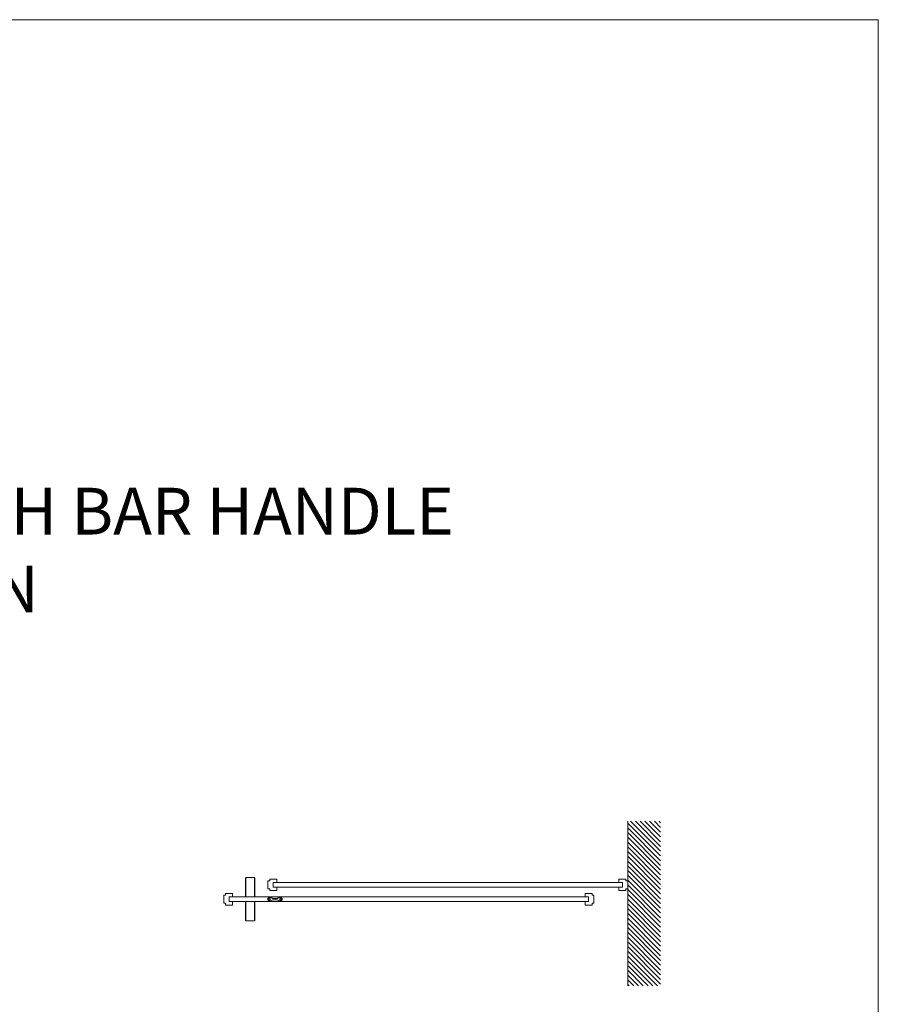
# Model space of a CAD drawing. Extents: x 1983 to 47910, y -32625 to 8543.
# Drawn here: x 45475 to 47910, y -30207 to -27415 of the extents above; entities that cross this region are included whole.
import ezdxf

# ---------------------------------------------------------------- set-up
doc = ezdxf.new("R2010")
doc.units = 0
doc.linetypes.add('SLD-Continua', pattern=[0])
doc.layers.get('0').update_dxf_attribs({"lineweight": 5})
doc.layers.add('FORJADO', color=7, linetype='Continuous', lineweight=15)
doc.layers.add('Text', color=7, linetype='Continuous')
doc.styles.get("Standard").update_dxf_attribs({"font": 'arial.ttf'})

# ---------------------------------------------------------------- blocks, each defined once
blk = doc.blocks.new('pf inf')
at = {"linetype": 'SLD-Continua'}
for p, q in [((-16.35, 5), (-16.35, 25)), ((-16.35, 25), (-6.5, 25)), ((-11.35, 5), (-16.35, 5)), ((-11.35, 0), (-11.35, 5)), ((11.35, 0), (-11.35, 0)), ((-6.5, 25), (-6.5, 15)), ((-6.5, 15), (6.5, 15)), ((6.5, 15), (6.5, 25)), ((6.5, 25), (16.35, 25)), ((11.35, 5), (11.35, 0)), ((16.35, 5), (11.35, 5)), ((16.35, 25), (16.35, 5))]:
    blk.add_line(p, q, dxfattribs=at)
blk = doc.blocks.new('guiador inf. madera')
at = {"linetype": 'Continuous', "ltscale": 0.5}
for p, q in [((24254.3, -9671.6), (24254.3, -9667.5)), ((24256.1, -9670), (24256.1, -9669)), ((24258.3, -9665.3), (24260.1, -9665.3)), ((24261.3, -9673.8), (24258.3, -9673.8)), ((24260.6, -9669), (24260.6, -9670)), ((24268.3, -9667.5), (24280.3, -9667.5)), ((24280.3, -9671.5), (24268.3, -9671.5)), ((24290.3, -9673.8), (24287.3, -9673.8)), ((24288.1, -9670), (24288.1, -9669)), ((24288.6, -9665.3), (24290.3, -9665.3)), ((24292.6, -9669), (24292.6, -9670)), ((24294.3, -9667.5), (24294.3, -9671.6))]:
    blk.add_line(p, q, dxfattribs=at)
for centre, radius, start, end in [((24258.3, -9670), 4.75, 90, 147.3631), ((24258.3, -9669), 4.75, 212.6369, 270), ((24258.3, -9669), 2.25, 0, 180), ((24258.3, -9670), 2.25, 180, 0), ((24260.7, -9679.3), 14, 56.9569, 92.5947), ((24260.7, -9659.8), 14, 272.5947, 303.0431), ((24288, -9679.3), 14, 87.4053, 123.0431), ((24288, -9659.8), 14, 236.9569, 267.4053), ((24290.3, -9669), 2.25, 0, 180), ((24290.3, -9670), 2.25, 180, 0), ((24290.3, -9670), 4.75, 32.6369, 90), ((24290.3, -9669), 4.75, 270, 327.3631)]:
    blk.add_arc(centre, radius, start, end, dxfattribs=at)

msp = doc.modelspace()

# ---------------------------------------------------------------- hatches: boundary and pattern name
h = msp.add_hatch()
h.set_pattern_fill('ANSI31', color=252, scale=3, angle=90, style=0)
h.set_pattern_definition([(135, (-1e-11, -15617.556), (-6.735192, -6.735192), [])])
h.paths.add_polyline_path([(47198.8, -30154.5), (47292.2, -30154.5), (47292.2, -29687.5), (47198.8, -29687.5)])

# ---------------------------------------------------------------- linework, layer by layer
at = {"color": 7, "linetype": 'Continuous', "lineweight": 25}
for p, q in [((46116.2, -29902.2), (46116.2, -29848.2)), ((46140.2, -29848.2), (46140.2, -29902.2)), ((46116.2, -29970.2), (46116.2, -29916.2)), ((46140.2, -29916.2), (46140.2, -29970.2))]:
    msp.add_line(p, q, dxfattribs=at)
for p, q in [((46117.2, -29847.2), (46139.2, -29847.2)), ((46178.7, -29861.4), (46178.7, -29874.4)), ((47183.8, -29861.4), (46193.7, -29861.4)), ((47173.8, -29874.4), (46193.7, -29874.4)), ((47198.8, -29869.5), (47198.8, -29882.5)), ((47088.1, -29902.2), (46068.2, -29902.2)), ((46068.2, -29902.2), (46068.2, -29915.2)), ((47088.1, -29915.2), (46068.2, -29915.2)), ((46116.2, -29902.2), (46140.2, -29902.2)), ((46117.2, -29915.2), (46139.2, -29915.2)), ((47088.1, -29902.2), (47088.1, -29915.2)), ((46116.2, -29970.2), (46140.2, -29970.2))]:
    msp.add_line(p, q)
at = {"lineweight": 0}
msp.add_lwpolyline([(38169.4, -27415.1), (47909.6, -27415.1), (47909.6, -32625.3), (38169.4, -32625.3)], close=True, dxfattribs=at)
at = {"color": 7, "linetype": 'Continuous', "lineweight": 25}
for centre, start, end in [((46117.2, -29848.2), 90, 180), ((46139.2, -29848.2), 0, 90), ((46117.2, -29916.2), 90, 180), ((46139.2, -29916.2), 0, 90)]:
    msp.add_arc(centre, 1, start, end, dxfattribs=at)
at = {"layer": 'FORJADO'}
msp.add_line((47198.8, -29687.5), (47198.8, -30154.5), dxfattribs=at)

# ---------------------------------------------------------------- block references
for name, p, rotation in [('pf inf', (46178.7, -29867.9), 270), ('pf inf', (46053.2, -29908.7), 270), ('guiador inf. madera', (70473, -39578.2), 180)]:
    msp.add_blockref(name, p, dxfattribs=dict(rotation=rotation))
at = {"xscale": -1, "rotation": 90}
for p in [(47198.8, -29867.9), (47103.1, -29908.7)]:
    msp.add_blockref('pf inf', p, dxfattribs=at)

# ---------------------------------------------------------------- texts
at = {"layer": 'Text', "insert": (43833.5, -28742.2), "char_height": 132.4472, "width": 2902.641, "attachment_point": 1}
msp.add_mtext('\\A1;{\\fArial|b0|i1|c0|p34;DOOR DETAILS WITH BAR HANDLE - OPENED\\fArial|b1|i1|c0|p34; \\fArial|b0|i1|c0|p34;POSITION}', dxfattribs=at)

doc.saveas('drawing.dxf')
